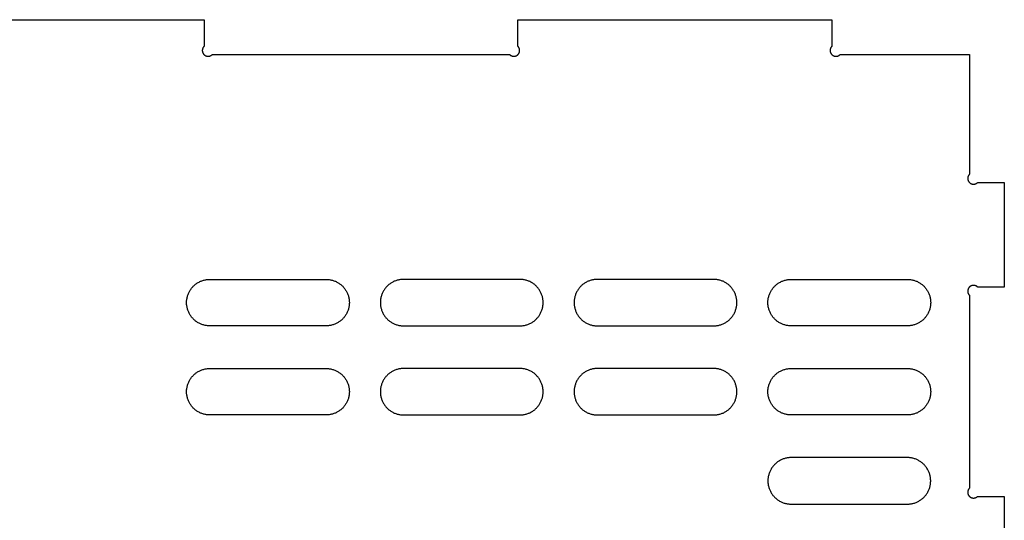
# Model space of a CAD drawing. Units: millimetres. Extents: x 2996 to 5396, y -1624 to -424.
# Drawn here: x 3655 to 4163, y -1349 to -1090 of the extents above; entities that cross this region are included whole.
import ezdxf

# ---------------------------------------------------------------- set-up
doc = ezdxf.new("R2010")
doc.units = ezdxf.units.MM
doc.layers.get('0').update_dxf_attribs({"color": 18, "true_color": 0x000000})

msp = doc.modelspace()

# ---------------------------------------------------------------- linework, layer by layer
at = {"color": 0, "linetype": 'ByBlock', "lineweight": -2}
msp.add_lwpolyline([(3642.5, -1090.24), (3750.5, -1090.24), (3750.5, -1104), (3750.43, -1104.08), (3750.36, -1104.15), (3750.29, -1104.23), (3750.23, -1104.31), (3750.17, -1104.4), (3750.11, -1104.48), (3750.05, -1104.57), (3750, -1104.66), (3749.95, -1104.75), (3749.91, -1104.84), (3749.86, -1104.94), (3749.83, -1105.03), (3749.79, -1105.13), (3749.76, -1105.23), (3749.73, -1105.33), (3749.7, -1105.43), (3749.68, -1105.53), (3749.66, -1105.63), (3749.65, -1105.74), (3749.63, -1105.84), (3749.63, -1105.94), (3749.62, -1106.05), (3749.62, -1106.15), (3749.62, -1106.25), (3749.63, -1106.36), (3749.64, -1106.46), (3749.65, -1106.56), (3749.67, -1106.66), (3749.69, -1106.77), (3749.71, -1106.87), (3749.74, -1106.97), (3749.77, -1107.06), (3749.81, -1107.16), (3749.84, -1107.26), (3749.89, -1107.35), (3749.93, -1107.45), (3749.98, -1107.54), (3750.03, -1107.63), (3750.08, -1107.72), (3750.14, -1107.81), (3750.2, -1107.89), (3750.26, -1107.97), (3750.32, -1108.05), (3750.39, -1108.13), (3750.46, -1108.21), (3750.54, -1108.28), (3750.61, -1108.35), (3750.69, -1108.42), (3750.77, -1108.48), (3750.85, -1108.55), (3750.94, -1108.61), (3751.02, -1108.66), (3751.11, -1108.72), (3751.2, -1108.77), (3751.3, -1108.81), (3751.39, -1108.86), (3751.48, -1108.9), (3751.58, -1108.94), (3751.68, -1108.97), (3751.78, -1109), (3751.88, -1109.03), (3751.98, -1109.05), (3752.08, -1109.07), (3752.18, -1109.09), (3752.29, -1109.1), (3752.39, -1109.11), (3752.49, -1109.12), (3752.6, -1109.12), (3752.7, -1109.12), (3752.8, -1109.12), (3752.91, -1109.11), (3753.01, -1109.1), (3753.11, -1109.08), (3753.21, -1109.06), (3753.31, -1109.04), (3753.41, -1109.02), (3753.51, -1108.99), (3753.61, -1108.95), (3753.71, -1108.92), (3753.8, -1108.88), (3753.9, -1108.84), (3753.99, -1108.79), (3754.08, -1108.74), (3754.17, -1108.69), (3754.26, -1108.64), (3754.35, -1108.58), (3754.43, -1108.52), (3754.51, -1108.45), (3754.59, -1108.39), (3754.67, -1108.32), (3754.74, -1108.24), (3908.26, -1108.24), (3908.33, -1108.32), (3908.41, -1108.39), (3908.49, -1108.45), (3908.57, -1108.52), (3908.65, -1108.58), (3908.74, -1108.64), (3908.83, -1108.69), (3908.92, -1108.74), (3909.01, -1108.79), (3909.1, -1108.84), (3909.19, -1108.88), (3909.29, -1108.92), (3909.39, -1108.95), (3909.49, -1108.99), (3909.59, -1109.02), (3909.69, -1109.04), (3909.79, -1109.06), (3909.89, -1109.08), (3909.99, -1109.1), (3910.09, -1109.11), (3910.2, -1109.12), (3910.3, -1109.12), (3910.4, -1109.12), (3910.51, -1109.12), (3910.61, -1109.11), (3910.71, -1109.1), (3910.82, -1109.09), (3910.92, -1109.07), (3911.02, -1109.05), (3911.12, -1109.03), (3911.22, -1109), (3911.32, -1108.97), (3911.42, -1108.94), (3911.51, -1108.9), (3911.61, -1108.86), (3911.7, -1108.81), (3911.8, -1108.77), (3911.89, -1108.72), (3911.97, -1108.66), (3912.06, -1108.61), (3912.15, -1108.55), (3912.23, -1108.48), (3912.31, -1108.42), (3912.39, -1108.35), (3912.46, -1108.28), (3912.54, -1108.21), (3912.61, -1108.13), (3912.67, -1108.05), (3912.74, -1107.97), (3912.8, -1107.89), (3912.86, -1107.81), (3912.92, -1107.72), (3912.97, -1107.63), (3913.02, -1107.54), (3913.07, -1107.45), (3913.11, -1107.35), (3913.15, -1107.26), (3913.19, -1107.16), (3913.23, -1107.06), (3913.26, -1106.97), (3913.28, -1106.87), (3913.31, -1106.77), (3913.33, -1106.66), (3913.35, -1106.56), (3913.36, -1106.46), (3913.37, -1106.36), (3913.38, -1106.25), (3913.38, -1106.15), (3913.38, -1106.05), (3913.37, -1105.94), (3913.36, -1105.84), (3913.35, -1105.74), (3913.34, -1105.63), (3913.32, -1105.53), (3913.3, -1105.43), (3913.27, -1105.33), (3913.24, -1105.23), (3913.21, -1105.13), (3913.17, -1105.03), (3913.13, -1104.94), (3913.09, -1104.84), (3913.05, -1104.75), (3913, -1104.66), (3912.95, -1104.57), (3912.89, -1104.48), (3912.83, -1104.4), (3912.77, -1104.31), (3912.71, -1104.23), (3912.64, -1104.15), (3912.57, -1104.08), (3912.5, -1104), (3912.5, -1090.24), (4074.5, -1090.24), (4074.5, -1104), (4074.43, -1104.08), (4074.36, -1104.15), (4074.29, -1104.23), (4074.23, -1104.31), (4074.17, -1104.4), (4074.11, -1104.48), (4074.05, -1104.57), (4074, -1104.66), (4073.95, -1104.75), (4073.91, -1104.84), (4073.86, -1104.94), (4073.83, -1105.03), (4073.79, -1105.13), (4073.76, -1105.23), (4073.73, -1105.33), (4073.7, -1105.43), (4073.68, -1105.53), (4073.66, -1105.63), (4073.65, -1105.74), (4073.63, -1105.84), (4073.63, -1105.94), (4073.62, -1106.05), (4073.62, -1106.15), (4073.62, -1106.25), (4073.63, -1106.36), (4073.64, -1106.46), (4073.65, -1106.56), (4073.67, -1106.66), (4073.69, -1106.77), (4073.71, -1106.87), (4073.74, -1106.97), (4073.77, -1107.06), (4073.81, -1107.16), (4073.84, -1107.26), (4073.89, -1107.35), (4073.93, -1107.45), (4073.98, -1107.54), (4074.03, -1107.63), (4074.08, -1107.72), (4074.14, -1107.81), (4074.2, -1107.89), (4074.26, -1107.97), (4074.32, -1108.05), (4074.39, -1108.13), (4074.46, -1108.21), (4074.54, -1108.28), (4074.61, -1108.35), (4074.69, -1108.42), (4074.77, -1108.48), (4074.85, -1108.55), (4074.94, -1108.61), (4075.02, -1108.66), (4075.11, -1108.72), (4075.2, -1108.77), (4075.3, -1108.81), (4075.39, -1108.86), (4075.48, -1108.9), (4075.58, -1108.94), (4075.68, -1108.97), (4075.78, -1109), (4075.88, -1109.03), (4075.98, -1109.05), (4076.08, -1109.07), (4076.18, -1109.09), (4076.29, -1109.1), (4076.39, -1109.11), (4076.49, -1109.12), (4076.6, -1109.12), (4076.7, -1109.12), (4076.8, -1109.12), (4076.91, -1109.11), (4077.01, -1109.1), (4077.11, -1109.08), (4077.21, -1109.06), (4077.31, -1109.04), (4077.41, -1109.02), (4077.51, -1108.99), (4077.61, -1108.95), (4077.71, -1108.92), (4077.8, -1108.88), (4077.9, -1108.84), (4077.99, -1108.79), (4078.08, -1108.74), (4078.17, -1108.69), (4078.26, -1108.64), (4078.35, -1108.58), (4078.43, -1108.52), (4078.51, -1108.45), (4078.59, -1108.39), (4078.67, -1108.32), (4078.74, -1108.24), (4145.5, -1108.24), (4145.5, -1170), (4145.43, -1170.08), (4145.36, -1170.15), (4145.29, -1170.23), (4145.23, -1170.31), (4145.17, -1170.4), (4145.11, -1170.48), (4145.05, -1170.57), (4145, -1170.66), (4144.95, -1170.75), (4144.91, -1170.84), (4144.86, -1170.94), (4144.83, -1171.04), (4144.79, -1171.13), (4144.76, -1171.23), (4144.73, -1171.33), (4144.7, -1171.43), (4144.68, -1171.53), (4144.66, -1171.63), (4144.65, -1171.74), (4144.63, -1171.84), (4144.63, -1171.94), (4144.62, -1172.05), (4144.62, -1172.15), (4144.62, -1172.25), (4144.63, -1172.36), (4144.64, -1172.46), (4144.65, -1172.56), (4144.67, -1172.66), (4144.69, -1172.77), (4144.71, -1172.87), (4144.74, -1172.97), (4144.77, -1173.06), (4144.81, -1173.16), (4144.84, -1173.26), (4144.89, -1173.35), (4144.93, -1173.45), (4144.98, -1173.54), (4145.03, -1173.63), (4145.08, -1173.72), (4145.14, -1173.81), (4145.2, -1173.89), (4145.26, -1173.97), (4145.32, -1174.05), (4145.39, -1174.13), (4145.46, -1174.21), (4145.54, -1174.28), (4145.61, -1174.35), (4145.69, -1174.42), (4145.77, -1174.48), (4145.85, -1174.55), (4145.94, -1174.61), (4146.02, -1174.66), (4146.11, -1174.72), (4146.2, -1174.77), (4146.3, -1174.81), (4146.39, -1174.86), (4146.48, -1174.9), (4146.58, -1174.94), (4146.68, -1174.97), (4146.78, -1175), (4146.88, -1175.03), (4146.98, -1175.05), (4147.08, -1175.07), (4147.18, -1175.09), (4147.29, -1175.1), (4147.39, -1175.11), (4147.49, -1175.12), (4147.6, -1175.12), (4147.7, -1175.12), (4147.8, -1175.12), (4147.91, -1175.11), (4148.01, -1175.1), (4148.11, -1175.08), (4148.21, -1175.06), (4148.31, -1175.04), (4148.41, -1175.02), (4148.51, -1174.99), (4148.61, -1174.95), (4148.71, -1174.92), (4148.8, -1174.88), (4148.9, -1174.84), (4148.99, -1174.79), (4149.08, -1174.74), (4149.17, -1174.69), (4149.26, -1174.64), (4149.35, -1174.58), (4149.43, -1174.52), (4149.51, -1174.45), (4149.59, -1174.39), (4149.67, -1174.32), (4149.74, -1174.24), (4163.5, -1174.24), (4163.5, -1228.24), (4149.74, -1228.24), (4149.67, -1228.17), (4149.59, -1228.1), (4149.51, -1228.04), (4149.43, -1227.97), (4149.35, -1227.91), (4149.26, -1227.85), (4149.17, -1227.8), (4149.08, -1227.75), (4148.99, -1227.7), (4148.9, -1227.65), (4148.8, -1227.61), (4148.71, -1227.57), (4148.61, -1227.53), (4148.51, -1227.5), (4148.41, -1227.47), (4148.31, -1227.45), (4148.21, -1227.42), (4148.11, -1227.41), (4148.01, -1227.39), (4147.91, -1227.38), (4147.8, -1227.37), (4147.7, -1227.37), (4147.6, -1227.37), (4147.49, -1227.37), (4147.39, -1227.37), (4147.29, -1227.38), (4147.18, -1227.4), (4147.08, -1227.41), (4146.98, -1227.44), (4146.88, -1227.46), (4146.78, -1227.49), (4146.68, -1227.52), (4146.58, -1227.55), (4146.48, -1227.59), (4146.39, -1227.63), (4146.3, -1227.67), (4146.2, -1227.72), (4146.11, -1227.77), (4146.02, -1227.83), (4145.94, -1227.88), (4145.85, -1227.94), (4145.77, -1228), (4145.69, -1228.07), (4145.61, -1228.14), (4145.54, -1228.21), (4145.46, -1228.28), (4145.39, -1228.36), (4145.32, -1228.44), (4145.26, -1228.52), (4145.2, -1228.6), (4145.14, -1228.68), (4145.08, -1228.77), (4145.03, -1228.86), (4144.98, -1228.95), (4144.93, -1229.04), (4144.89, -1229.13), (4144.84, -1229.23), (4144.81, -1229.33), (4144.77, -1229.42), (4144.74, -1229.52), (4144.71, -1229.62), (4144.69, -1229.72), (4144.67, -1229.83), (4144.65, -1229.93), (4144.64, -1230.03), (4144.63, -1230.13), (4144.62, -1230.24), (4144.62, -1230.34), (4144.62, -1230.44), (4144.63, -1230.55), (4144.63, -1230.65), (4144.65, -1230.75), (4144.66, -1230.86), (4144.68, -1230.96), (4144.7, -1231.06), (4144.73, -1231.16), (4144.76, -1231.26), (4144.79, -1231.36), (4144.83, -1231.45), (4144.86, -1231.55), (4144.91, -1231.64), (4144.95, -1231.74), (4145, -1231.83), (4145.05, -1231.92), (4145.11, -1232.01), (4145.17, -1232.09), (4145.23, -1232.17), (4145.29, -1232.26), (4145.36, -1232.34), (4145.43, -1232.41), (4145.5, -1232.49), (4145.5, -1332), (4145.43, -1332.08), (4145.36, -1332.15), (4145.29, -1332.23), (4145.23, -1332.31), (4145.17, -1332.4), (4145.11, -1332.48), (4145.05, -1332.57), (4145, -1332.66), (4144.95, -1332.75), (4144.91, -1332.84), (4144.86, -1332.94), (4144.83, -1333.04), (4144.79, -1333.13), (4144.76, -1333.23), (4144.73, -1333.33), (4144.7, -1333.43), (4144.68, -1333.53), (4144.66, -1333.63), (4144.65, -1333.74), (4144.63, -1333.84), (4144.63, -1333.94), (4144.62, -1334.05), (4144.62, -1334.15), (4144.62, -1334.25), (4144.63, -1334.36), (4144.64, -1334.46), (4144.65, -1334.56), (4144.67, -1334.66), (4144.69, -1334.77), (4144.71, -1334.87), (4144.74, -1334.97), (4144.77, -1335.06), (4144.81, -1335.16), (4144.84, -1335.26), (4144.89, -1335.35), (4144.93, -1335.45), (4144.98, -1335.54), (4145.03, -1335.63), (4145.08, -1335.72), (4145.14, -1335.81), (4145.2, -1335.89), (4145.26, -1335.97), (4145.32, -1336.05), (4145.39, -1336.13), (4145.46, -1336.21), (4145.54, -1336.28), (4145.61, -1336.35), (4145.69, -1336.42), (4145.77, -1336.48), (4145.85, -1336.55), (4145.94, -1336.61), (4146.02, -1336.66), (4146.11, -1336.72), (4146.2, -1336.77), (4146.3, -1336.81), (4146.39, -1336.86), (4146.48, -1336.9), (4146.58, -1336.94), (4146.68, -1336.97), (4146.78, -1337), (4146.88, -1337.03), (4146.98, -1337.05), (4147.08, -1337.07), (4147.18, -1337.09), (4147.29, -1337.1), (4147.39, -1337.11), (4147.49, -1337.12), (4147.6, -1337.12), (4147.7, -1337.12), (4147.8, -1337.12), (4147.91, -1337.11), (4148.01, -1337.1), (4148.11, -1337.08), (4148.21, -1337.06), (4148.31, -1337.04), (4148.41, -1337.02), (4148.51, -1336.99), (4148.61, -1336.95), (4148.71, -1336.92), (4148.8, -1336.88), (4148.9, -1336.84), (4148.99, -1336.79), (4149.08, -1336.74), (4149.17, -1336.69), (4149.26, -1336.64), (4149.35, -1336.58), (4149.43, -1336.52), (4149.51, -1336.45), (4149.59, -1336.39), (4149.67, -1336.32), (4149.74, -1336.24), (4163.5, -1336.24), (4163.5, -1444.24)], dxfattribs=at)
for points in [[(3753.5, -1248.24), (3753.09, -1248.24), (3752.67, -1248.22), (3752.26, -1248.18), (3751.85, -1248.13), (3751.44, -1248.07), (3751.03, -1247.99), (3750.63, -1247.9), (3750.23, -1247.79), (3749.83, -1247.67), (3749.44, -1247.54), (3749.05, -1247.39), (3748.67, -1247.23), (3748.29, -1247.06), (3747.92, -1246.87), (3747.56, -1246.67), (3747.2, -1246.46), (3746.85, -1246.24), (3746.51, -1246), (3746.18, -1245.75), (3745.86, -1245.5), (3745.54, -1245.23), (3745.24, -1244.95), (3744.94, -1244.66), (3744.66, -1244.36), (3744.38, -1244.05), (3744.12, -1243.73), (3743.87, -1243.4), (3743.62, -1243.06), (3743.39, -1242.72), (3743.18, -1242.36), (3742.97, -1242), (3742.78, -1241.64), (3742.6, -1241.26), (3742.43, -1240.88), (3742.28, -1240.5), (3742.14, -1240.11), (3742.01, -1239.72), (3741.9, -1239.32), (3741.8, -1238.91), (3741.72, -1238.51), (3741.64, -1238.1), (3741.59, -1237.69), (3741.54, -1237.28), (3741.52, -1236.87), (3741.5, -1236.45), (3741.5, -1236.04), (3741.52, -1235.62), (3741.54, -1235.21), (3741.59, -1234.8), (3741.64, -1234.39), (3741.72, -1233.98), (3741.8, -1233.57), (3741.9, -1233.17), (3742.01, -1232.77), (3742.14, -1232.38), (3742.28, -1231.99), (3742.43, -1231.6), (3742.6, -1231.23), (3742.78, -1230.85), (3742.97, -1230.49), (3743.18, -1230.13), (3743.39, -1229.77), (3743.62, -1229.43), (3743.87, -1229.09), (3744.12, -1228.76), (3744.38, -1228.44), (3744.66, -1228.13), (3744.94, -1227.83), (3745.24, -1227.54), (3745.54, -1227.26), (3745.86, -1226.99), (3746.18, -1226.73), (3746.51, -1226.49), (3746.85, -1226.25), (3747.2, -1226.03), (3747.56, -1225.82), (3747.92, -1225.62), (3748.29, -1225.43), (3748.67, -1225.26), (3749.05, -1225.1), (3749.44, -1224.95), (3749.83, -1224.82), (3750.23, -1224.7), (3750.63, -1224.59), (3751.03, -1224.5), (3751.44, -1224.42), (3751.85, -1224.36), (3752.26, -1224.31), (3752.67, -1224.27), (3753.09, -1224.25), (3753.5, -1224.24), (3789.5, -1224.24), (3813.5, -1224.24), (3813.91, -1224.25), (3814.33, -1224.27), (3814.74, -1224.31), (3815.15, -1224.36), (3815.56, -1224.42), (3815.97, -1224.5), (3816.37, -1224.59), (3816.77, -1224.7), (3817.17, -1224.82), (3817.56, -1224.95), (3817.95, -1225.1), (3818.33, -1225.26), (3818.71, -1225.43), (3819.08, -1225.62), (3819.44, -1225.82), (3819.8, -1226.03), (3820.14, -1226.25), (3820.49, -1226.49), (3820.82, -1226.73), (3821.14, -1226.99), (3821.46, -1227.26), (3821.76, -1227.54), (3822.06, -1227.83), (3822.34, -1228.13), (3822.62, -1228.44), (3822.88, -1228.76), (3823.13, -1229.09), (3823.38, -1229.43), (3823.6, -1229.77), (3823.82, -1230.13), (3824.03, -1230.49), (3824.22, -1230.85), (3824.4, -1231.23), (3824.57, -1231.6), (3824.72, -1231.99), (3824.86, -1232.38), (3824.99, -1232.77), (3825.1, -1233.17), (3825.2, -1233.57), (3825.28, -1233.98), (3825.36, -1234.39), (3825.41, -1234.8), (3825.45, -1235.21), (3825.48, -1235.62), (3825.5, -1236.04), (3825.5, -1236.45), (3825.48, -1236.87), (3825.45, -1237.28), (3825.41, -1237.69), (3825.36, -1238.1), (3825.28, -1238.51), (3825.2, -1238.91), (3825.1, -1239.32), (3824.99, -1239.72), (3824.86, -1240.11), (3824.72, -1240.5), (3824.57, -1240.88), (3824.4, -1241.26), (3824.22, -1241.64), (3824.03, -1242), (3823.82, -1242.36), (3823.6, -1242.72), (3823.38, -1243.06), (3823.13, -1243.4), (3822.88, -1243.73), (3822.62, -1244.05), (3822.34, -1244.36), (3822.06, -1244.66), (3821.76, -1244.95), (3821.46, -1245.23), (3821.14, -1245.5), (3820.82, -1245.75), (3820.49, -1246), (3820.14, -1246.24), (3819.8, -1246.46), (3819.44, -1246.67), (3819.08, -1246.87), (3818.71, -1247.06), (3818.33, -1247.23), (3817.95, -1247.39), (3817.56, -1247.54), (3817.17, -1247.67), (3816.77, -1247.79), (3816.37, -1247.9), (3815.97, -1247.99), (3815.56, -1248.07), (3815.15, -1248.13), (3814.74, -1248.18), (3814.33, -1248.22), (3813.91, -1248.24), (3813.5, -1248.24)], [(3853.5, -1248.24), (3913.5, -1248.24), (3913.91, -1248.24), (3914.33, -1248.22), (3914.74, -1248.18), (3915.15, -1248.13), (3915.56, -1248.07), (3915.97, -1247.99), (3916.37, -1247.9), (3916.77, -1247.79), (3917.17, -1247.67), (3917.56, -1247.54), (3917.95, -1247.39), (3918.33, -1247.23), (3918.71, -1247.06), (3919.08, -1246.87), (3919.44, -1246.67), (3919.8, -1246.46), (3920.14, -1246.24), (3920.49, -1246), (3920.82, -1245.75), (3921.14, -1245.5), (3921.46, -1245.23), (3921.76, -1244.95), (3922.06, -1244.66), (3922.34, -1244.36), (3922.62, -1244.05), (3922.88, -1243.73), (3923.13, -1243.4), (3923.38, -1243.06), (3923.6, -1242.72), (3923.82, -1242.36), (3924.03, -1242), (3924.22, -1241.64), (3924.4, -1241.26), (3924.57, -1240.88), (3924.72, -1240.5), (3924.86, -1240.11), (3924.99, -1239.72), (3925.1, -1239.32), (3925.2, -1238.91), (3925.28, -1238.51), (3925.36, -1238.1), (3925.41, -1237.69), (3925.45, -1237.28), (3925.48, -1236.87), (3925.5, -1236.45), (3925.5, -1236.04), (3925.48, -1235.62), (3925.45, -1235.21), (3925.41, -1234.8), (3925.36, -1234.39), (3925.28, -1233.98), (3925.2, -1233.57), (3925.1, -1233.17), (3924.99, -1232.77), (3924.86, -1232.38), (3924.72, -1231.99), (3924.57, -1231.6), (3924.4, -1231.23), (3924.22, -1230.85), (3924.03, -1230.49), (3923.82, -1230.13), (3923.6, -1229.77), (3923.38, -1229.43), (3923.13, -1229.09), (3922.88, -1228.76), (3922.62, -1228.44), (3922.34, -1228.13), (3922.06, -1227.83), (3921.76, -1227.54), (3921.46, -1227.26), (3921.14, -1226.99), (3920.82, -1226.73), (3920.49, -1226.49), (3920.14, -1226.25), (3919.8, -1226.03), (3919.44, -1225.82), (3919.08, -1225.62), (3918.71, -1225.43), (3918.33, -1225.26), (3917.95, -1225.1), (3917.56, -1224.95), (3917.17, -1224.82), (3916.77, -1224.7), (3916.37, -1224.59), (3915.97, -1224.5), (3915.56, -1224.42), (3915.15, -1224.36), (3914.74, -1224.31), (3914.33, -1224.27), (3913.91, -1224.25), (3913.5, -1224.24), (3889.5, -1224.24), (3853.5, -1224.24), (3853.09, -1224.25), (3852.67, -1224.27), (3852.26, -1224.31), (3851.85, -1224.36), (3851.44, -1224.42), (3851.03, -1224.5), (3850.63, -1224.59), (3850.23, -1224.7), (3849.83, -1224.82), (3849.44, -1224.95), (3849.05, -1225.1), (3848.67, -1225.26), (3848.29, -1225.43), (3847.92, -1225.62), (3847.56, -1225.82), (3847.2, -1226.03), (3846.85, -1226.25), (3846.51, -1226.49), (3846.18, -1226.73), (3845.86, -1226.99), (3845.54, -1227.26), (3845.24, -1227.54), (3844.94, -1227.83), (3844.66, -1228.13), (3844.38, -1228.44), (3844.12, -1228.76), (3843.87, -1229.09), (3843.62, -1229.43), (3843.39, -1229.77), (3843.18, -1230.13), (3842.97, -1230.49), (3842.78, -1230.85), (3842.6, -1231.23), (3842.43, -1231.6), (3842.28, -1231.99), (3842.14, -1232.38), (3842.01, -1232.77), (3841.9, -1233.17), (3841.8, -1233.57), (3841.72, -1233.98), (3841.64, -1234.39), (3841.59, -1234.8), (3841.54, -1235.21), (3841.52, -1235.62), (3841.5, -1236.04), (3841.5, -1236.45), (3841.52, -1236.87), (3841.54, -1237.28), (3841.59, -1237.69), (3841.64, -1238.1), (3841.72, -1238.51), (3841.8, -1238.91), (3841.9, -1239.32), (3842.01, -1239.72), (3842.14, -1240.11), (3842.28, -1240.5), (3842.43, -1240.88), (3842.6, -1241.26), (3842.78, -1241.64), (3842.97, -1242), (3843.18, -1242.36), (3843.39, -1242.72), (3843.62, -1243.06), (3843.87, -1243.4), (3844.12, -1243.73), (3844.38, -1244.05), (3844.66, -1244.36), (3844.94, -1244.66), (3845.24, -1244.95), (3845.54, -1245.23), (3845.86, -1245.5), (3846.18, -1245.75), (3846.51, -1246), (3846.85, -1246.24), (3847.2, -1246.46), (3847.56, -1246.67), (3847.92, -1246.87), (3848.29, -1247.06), (3848.67, -1247.23), (3849.05, -1247.39), (3849.44, -1247.54), (3849.83, -1247.67), (3850.23, -1247.79), (3850.63, -1247.9), (3851.03, -1247.99), (3851.44, -1248.07), (3851.85, -1248.13), (3852.26, -1248.18), (3852.67, -1248.22), (3853.09, -1248.24)], [(3953.5, -1248.24), (3977.5, -1248.24), (4013.5, -1248.24), (4013.91, -1248.24), (4014.33, -1248.22), (4014.74, -1248.18), (4015.15, -1248.13), (4015.56, -1248.07), (4015.97, -1247.99), (4016.37, -1247.9), (4016.77, -1247.79), (4017.17, -1247.67), (4017.56, -1247.54), (4017.95, -1247.39), (4018.33, -1247.23), (4018.71, -1247.06), (4019.08, -1246.87), (4019.44, -1246.67), (4019.8, -1246.46), (4020.14, -1246.24), (4020.49, -1246), (4020.82, -1245.75), (4021.14, -1245.5), (4021.46, -1245.23), (4021.76, -1244.95), (4022.06, -1244.66), (4022.34, -1244.36), (4022.62, -1244.05), (4022.88, -1243.73), (4023.13, -1243.4), (4023.38, -1243.06), (4023.6, -1242.72), (4023.82, -1242.36), (4024.03, -1242), (4024.22, -1241.64), (4024.4, -1241.26), (4024.57, -1240.88), (4024.72, -1240.5), (4024.86, -1240.11), (4024.99, -1239.72), (4025.1, -1239.32), (4025.2, -1238.91), (4025.28, -1238.51), (4025.36, -1238.1), (4025.41, -1237.69), (4025.45, -1237.28), (4025.48, -1236.87), (4025.5, -1236.45), (4025.5, -1236.04), (4025.48, -1235.62), (4025.45, -1235.21), (4025.41, -1234.8), (4025.36, -1234.39), (4025.28, -1233.98), (4025.2, -1233.57), (4025.1, -1233.17), (4024.99, -1232.77), (4024.86, -1232.38), (4024.72, -1231.99), (4024.57, -1231.6), (4024.4, -1231.23), (4024.22, -1230.85), (4024.03, -1230.49), (4023.82, -1230.13), (4023.6, -1229.77), (4023.38, -1229.43), (4023.13, -1229.09), (4022.88, -1228.76), (4022.62, -1228.44), (4022.34, -1228.13), (4022.06, -1227.83), (4021.76, -1227.54), (4021.46, -1227.26), (4021.14, -1226.99), (4020.82, -1226.73), (4020.49, -1226.49), (4020.14, -1226.25), (4019.8, -1226.03), (4019.44, -1225.82), (4019.08, -1225.62), (4018.71, -1225.43), (4018.33, -1225.26), (4017.95, -1225.1), (4017.56, -1224.95), (4017.17, -1224.82), (4016.77, -1224.7), (4016.37, -1224.59), (4015.97, -1224.5), (4015.56, -1224.42), (4015.15, -1224.36), (4014.74, -1224.31), (4014.33, -1224.27), (4013.91, -1224.25), (4013.5, -1224.24), (3953.5, -1224.24), (3953.09, -1224.25), (3952.67, -1224.27), (3952.26, -1224.31), (3951.85, -1224.36), (3951.44, -1224.42), (3951.03, -1224.5), (3950.63, -1224.59), (3950.23, -1224.7), (3949.83, -1224.82), (3949.44, -1224.95), (3949.05, -1225.1), (3948.67, -1225.26), (3948.29, -1225.43), (3947.92, -1225.62), (3947.56, -1225.82), (3947.2, -1226.03), (3946.85, -1226.25), (3946.51, -1226.49), (3946.18, -1226.73), (3945.86, -1226.99), (3945.54, -1227.26), (3945.24, -1227.54), (3944.94, -1227.83), (3944.66, -1228.13), (3944.38, -1228.44), (3944.12, -1228.76), (3943.87, -1229.09), (3943.62, -1229.43), (3943.39, -1229.77), (3943.18, -1230.13), (3942.97, -1230.49), (3942.78, -1230.85), (3942.6, -1231.23), (3942.43, -1231.6), (3942.28, -1231.99), (3942.14, -1232.38), (3942.01, -1232.77), (3941.9, -1233.17), (3941.8, -1233.57), (3941.72, -1233.98), (3941.64, -1234.39), (3941.59, -1234.8), (3941.54, -1235.21), (3941.52, -1235.62), (3941.5, -1236.04), (3941.5, -1236.45), (3941.52, -1236.87), (3941.54, -1237.28), (3941.59, -1237.69), (3941.64, -1238.1), (3941.72, -1238.51), (3941.8, -1238.91), (3941.9, -1239.32), (3942.01, -1239.72), (3942.14, -1240.11), (3942.28, -1240.5), (3942.43, -1240.88), (3942.6, -1241.26), (3942.78, -1241.64), (3942.97, -1242), (3943.18, -1242.36), (3943.39, -1242.72), (3943.62, -1243.06), (3943.87, -1243.4), (3944.12, -1243.73), (3944.38, -1244.05), (3944.66, -1244.36), (3944.94, -1244.66), (3945.24, -1244.95), (3945.54, -1245.23), (3945.86, -1245.5), (3946.18, -1245.75), (3946.51, -1246), (3946.85, -1246.24), (3947.2, -1246.46), (3947.56, -1246.67), (3947.92, -1246.87), (3948.29, -1247.06), (3948.67, -1247.23), (3949.05, -1247.39), (3949.44, -1247.54), (3949.83, -1247.67), (3950.23, -1247.79), (3950.63, -1247.9), (3951.03, -1247.99), (3951.44, -1248.07), (3951.85, -1248.13), (3952.26, -1248.18), (3952.67, -1248.22), (3953.09, -1248.24)], [(4053.5, -1248.24), (4053.09, -1248.24), (4052.67, -1248.22), (4052.26, -1248.18), (4051.85, -1248.13), (4051.44, -1248.07), (4051.03, -1247.99), (4050.63, -1247.9), (4050.23, -1247.79), (4049.83, -1247.67), (4049.44, -1247.54), (4049.05, -1247.39), (4048.67, -1247.23), (4048.29, -1247.06), (4047.92, -1246.87), (4047.56, -1246.67), (4047.2, -1246.46), (4046.85, -1246.24), (4046.51, -1246), (4046.18, -1245.75), (4045.86, -1245.5), (4045.54, -1245.23), (4045.24, -1244.95), (4044.94, -1244.66), (4044.66, -1244.36), (4044.38, -1244.05), (4044.12, -1243.73), (4043.87, -1243.4), (4043.62, -1243.06), (4043.39, -1242.72), (4043.18, -1242.36), (4042.97, -1242), (4042.78, -1241.64), (4042.6, -1241.26), (4042.43, -1240.88), (4042.28, -1240.5), (4042.14, -1240.11), (4042.01, -1239.72), (4041.9, -1239.32), (4041.8, -1238.91), (4041.72, -1238.51), (4041.64, -1238.1), (4041.59, -1237.69), (4041.54, -1237.28), (4041.52, -1236.87), (4041.5, -1236.45), (4041.5, -1236.04), (4041.52, -1235.62), (4041.54, -1235.21), (4041.59, -1234.8), (4041.64, -1234.39), (4041.72, -1233.98), (4041.8, -1233.57), (4041.9, -1233.17), (4042.01, -1232.77), (4042.14, -1232.38), (4042.28, -1231.99), (4042.43, -1231.6), (4042.6, -1231.23), (4042.78, -1230.85), (4042.97, -1230.49), (4043.18, -1230.13), (4043.39, -1229.77), (4043.62, -1229.43), (4043.87, -1229.09), (4044.12, -1228.76), (4044.38, -1228.44), (4044.66, -1228.13), (4044.94, -1227.83), (4045.24, -1227.54), (4045.54, -1227.26), (4045.86, -1226.99), (4046.18, -1226.73), (4046.51, -1226.49), (4046.85, -1226.25), (4047.2, -1226.03), (4047.56, -1225.82), (4047.92, -1225.62), (4048.29, -1225.43), (4048.67, -1225.26), (4049.05, -1225.1), (4049.44, -1224.95), (4049.83, -1224.82), (4050.23, -1224.7), (4050.63, -1224.59), (4051.03, -1224.5), (4051.44, -1224.42), (4051.85, -1224.36), (4052.26, -1224.31), (4052.67, -1224.27), (4053.09, -1224.25), (4053.5, -1224.24), (4113.5, -1224.24), (4113.91, -1224.25), (4114.33, -1224.27), (4114.74, -1224.31), (4115.15, -1224.36), (4115.56, -1224.42), (4115.97, -1224.5), (4116.37, -1224.59), (4116.77, -1224.7), (4117.17, -1224.82), (4117.56, -1224.95), (4117.95, -1225.1), (4118.33, -1225.26), (4118.71, -1225.43), (4119.08, -1225.62), (4119.44, -1225.82), (4119.8, -1226.03), (4120.14, -1226.25), (4120.49, -1226.49), (4120.82, -1226.73), (4121.14, -1226.99), (4121.46, -1227.26), (4121.76, -1227.54), (4122.06, -1227.83), (4122.34, -1228.13), (4122.62, -1228.44), (4122.88, -1228.76), (4123.13, -1229.09), (4123.38, -1229.43), (4123.6, -1229.77), (4123.82, -1230.13), (4124.03, -1230.49), (4124.22, -1230.85), (4124.4, -1231.23), (4124.57, -1231.6), (4124.72, -1231.99), (4124.86, -1232.38), (4124.99, -1232.77), (4125.1, -1233.17), (4125.2, -1233.57), (4125.28, -1233.98), (4125.36, -1234.39), (4125.41, -1234.8), (4125.45, -1235.21), (4125.48, -1235.62), (4125.5, -1236.04), (4125.5, -1236.45), (4125.48, -1236.87), (4125.45, -1237.28), (4125.41, -1237.69), (4125.36, -1238.1), (4125.28, -1238.51), (4125.2, -1238.91), (4125.1, -1239.32), (4124.99, -1239.72), (4124.86, -1240.11), (4124.72, -1240.5), (4124.57, -1240.88), (4124.4, -1241.26), (4124.22, -1241.64), (4124.03, -1242), (4123.82, -1242.36), (4123.6, -1242.72), (4123.38, -1243.06), (4123.13, -1243.4), (4122.88, -1243.73), (4122.62, -1244.05), (4122.34, -1244.36), (4122.06, -1244.66), (4121.76, -1244.95), (4121.46, -1245.23), (4121.14, -1245.5), (4120.82, -1245.75), (4120.49, -1246), (4120.14, -1246.24), (4119.8, -1246.46), (4119.44, -1246.67), (4119.08, -1246.87), (4118.71, -1247.06), (4118.33, -1247.23), (4117.95, -1247.39), (4117.56, -1247.54), (4117.17, -1247.67), (4116.77, -1247.79), (4116.37, -1247.9), (4115.97, -1247.99), (4115.56, -1248.07), (4115.15, -1248.13), (4114.74, -1248.18), (4114.33, -1248.22), (4113.91, -1248.24), (4113.5, -1248.24), (4077.5, -1248.24)], [(3753.5, -1294.24), (3753.09, -1294.24), (3752.67, -1294.22), (3752.26, -1294.18), (3751.85, -1294.13), (3751.44, -1294.07), (3751.03, -1293.99), (3750.63, -1293.9), (3750.23, -1293.79), (3749.83, -1293.67), (3749.44, -1293.54), (3749.05, -1293.39), (3748.67, -1293.23), (3748.29, -1293.06), (3747.92, -1292.87), (3747.56, -1292.67), (3747.2, -1292.46), (3746.85, -1292.24), (3746.51, -1292), (3746.18, -1291.75), (3745.86, -1291.5), (3745.54, -1291.23), (3745.24, -1290.95), (3744.94, -1290.66), (3744.66, -1290.36), (3744.38, -1290.05), (3744.12, -1289.73), (3743.87, -1289.4), (3743.62, -1289.06), (3743.39, -1288.72), (3743.18, -1288.36), (3742.97, -1288), (3742.78, -1287.64), (3742.6, -1287.26), (3742.43, -1286.88), (3742.28, -1286.5), (3742.14, -1286.11), (3742.01, -1285.72), (3741.9, -1285.32), (3741.8, -1284.91), (3741.72, -1284.51), (3741.64, -1284.1), (3741.59, -1283.69), (3741.54, -1283.28), (3741.52, -1282.87), (3741.5, -1282.45), (3741.5, -1282.04), (3741.52, -1281.62), (3741.54, -1281.21), (3741.59, -1280.8), (3741.64, -1280.39), (3741.72, -1279.98), (3741.8, -1279.57), (3741.9, -1279.17), (3742.01, -1278.77), (3742.14, -1278.38), (3742.28, -1277.99), (3742.43, -1277.6), (3742.6, -1277.23), (3742.78, -1276.85), (3742.97, -1276.49), (3743.18, -1276.13), (3743.39, -1275.77), (3743.62, -1275.43), (3743.87, -1275.09), (3744.12, -1274.76), (3744.38, -1274.44), (3744.66, -1274.13), (3744.94, -1273.83), (3745.24, -1273.54), (3745.54, -1273.26), (3745.86, -1272.99), (3746.18, -1272.73), (3746.51, -1272.49), (3746.85, -1272.25), (3747.2, -1272.03), (3747.56, -1271.82), (3747.92, -1271.62), (3748.29, -1271.43), (3748.67, -1271.26), (3749.05, -1271.1), (3749.44, -1270.95), (3749.83, -1270.82), (3750.23, -1270.7), (3750.63, -1270.59), (3751.03, -1270.5), (3751.44, -1270.42), (3751.85, -1270.36), (3752.26, -1270.31), (3752.67, -1270.27), (3753.09, -1270.25), (3753.5, -1270.24), (3789.5, -1270.24), (3813.5, -1270.24), (3813.91, -1270.25), (3814.33, -1270.27), (3814.74, -1270.31), (3815.15, -1270.36), (3815.56, -1270.42), (3815.97, -1270.5), (3816.37, -1270.59), (3816.77, -1270.7), (3817.17, -1270.82), (3817.56, -1270.95), (3817.95, -1271.1), (3818.33, -1271.26), (3818.71, -1271.43), (3819.08, -1271.62), (3819.44, -1271.82), (3819.8, -1272.03), (3820.14, -1272.25), (3820.49, -1272.49), (3820.82, -1272.73), (3821.14, -1272.99), (3821.46, -1273.26), (3821.76, -1273.54), (3822.06, -1273.83), (3822.34, -1274.13), (3822.62, -1274.44), (3822.88, -1274.76), (3823.13, -1275.09), (3823.38, -1275.43), (3823.6, -1275.77), (3823.82, -1276.13), (3824.03, -1276.49), (3824.22, -1276.85), (3824.4, -1277.23), (3824.57, -1277.6), (3824.72, -1277.99), (3824.86, -1278.38), (3824.99, -1278.77), (3825.1, -1279.17), (3825.2, -1279.57), (3825.28, -1279.98), (3825.36, -1280.39), (3825.41, -1280.8), (3825.45, -1281.21), (3825.48, -1281.62), (3825.5, -1282.04), (3825.5, -1282.45), (3825.48, -1282.87), (3825.45, -1283.28), (3825.41, -1283.69), (3825.36, -1284.1), (3825.28, -1284.51), (3825.2, -1284.91), (3825.1, -1285.32), (3824.99, -1285.72), (3824.86, -1286.11), (3824.72, -1286.5), (3824.57, -1286.88), (3824.4, -1287.26), (3824.22, -1287.64), (3824.03, -1288), (3823.82, -1288.36), (3823.6, -1288.72), (3823.38, -1289.06), (3823.13, -1289.4), (3822.88, -1289.73), (3822.62, -1290.05), (3822.34, -1290.36), (3822.06, -1290.66), (3821.76, -1290.95), (3821.46, -1291.23), (3821.14, -1291.5), (3820.82, -1291.75), (3820.49, -1292), (3820.14, -1292.24), (3819.8, -1292.46), (3819.44, -1292.67), (3819.08, -1292.87), (3818.71, -1293.06), (3818.33, -1293.23), (3817.95, -1293.39), (3817.56, -1293.54), (3817.17, -1293.67), (3816.77, -1293.79), (3816.37, -1293.9), (3815.97, -1293.99), (3815.56, -1294.07), (3815.15, -1294.13), (3814.74, -1294.18), (3814.33, -1294.22), (3813.91, -1294.24), (3813.5, -1294.24)], [(3853.5, -1294.24), (3913.5, -1294.24), (3913.91, -1294.24), (3914.33, -1294.22), (3914.74, -1294.18), (3915.15, -1294.13), (3915.56, -1294.07), (3915.97, -1293.99), (3916.37, -1293.9), (3916.77, -1293.79), (3917.17, -1293.67), (3917.56, -1293.54), (3917.95, -1293.39), (3918.33, -1293.23), (3918.71, -1293.06), (3919.08, -1292.87), (3919.44, -1292.67), (3919.8, -1292.46), (3920.14, -1292.24), (3920.49, -1292), (3920.82, -1291.75), (3921.14, -1291.5), (3921.46, -1291.23), (3921.76, -1290.95), (3922.06, -1290.66), (3922.34, -1290.36), (3922.62, -1290.05), (3922.88, -1289.73), (3923.13, -1289.4), (3923.38, -1289.06), (3923.6, -1288.72), (3923.82, -1288.36), (3924.03, -1288), (3924.22, -1287.64), (3924.4, -1287.26), (3924.57, -1286.88), (3924.72, -1286.5), (3924.86, -1286.11), (3924.99, -1285.72), (3925.1, -1285.32), (3925.2, -1284.91), (3925.28, -1284.51), (3925.36, -1284.1), (3925.41, -1283.69), (3925.45, -1283.28), (3925.48, -1282.87), (3925.5, -1282.45), (3925.5, -1282.04), (3925.48, -1281.62), (3925.45, -1281.21), (3925.41, -1280.8), (3925.36, -1280.39), (3925.28, -1279.98), (3925.2, -1279.57), (3925.1, -1279.17), (3924.99, -1278.77), (3924.86, -1278.38), (3924.72, -1277.99), (3924.57, -1277.6), (3924.4, -1277.23), (3924.22, -1276.85), (3924.03, -1276.49), (3923.82, -1276.13), (3923.6, -1275.77), (3923.38, -1275.43), (3923.13, -1275.09), (3922.88, -1274.76), (3922.62, -1274.44), (3922.34, -1274.13), (3922.06, -1273.83), (3921.76, -1273.54), (3921.46, -1273.26), (3921.14, -1272.99), (3920.82, -1272.73), (3920.49, -1272.49), (3920.14, -1272.25), (3919.8, -1272.03), (3919.44, -1271.82), (3919.08, -1271.62), (3918.71, -1271.43), (3918.33, -1271.26), (3917.95, -1271.1), (3917.56, -1270.95), (3917.17, -1270.82), (3916.77, -1270.7), (3916.37, -1270.59), (3915.97, -1270.5), (3915.56, -1270.42), (3915.15, -1270.36), (3914.74, -1270.31), (3914.33, -1270.27), (3913.91, -1270.25), (3913.5, -1270.24), (3889.5, -1270.24), (3853.5, -1270.24), (3853.09, -1270.25), (3852.67, -1270.27), (3852.26, -1270.31), (3851.85, -1270.36), (3851.44, -1270.42), (3851.03, -1270.5), (3850.63, -1270.59), (3850.23, -1270.7), (3849.83, -1270.82), (3849.44, -1270.95), (3849.05, -1271.1), (3848.67, -1271.26), (3848.29, -1271.43), (3847.92, -1271.62), (3847.56, -1271.82), (3847.2, -1272.03), (3846.85, -1272.25), (3846.51, -1272.49), (3846.18, -1272.73), (3845.86, -1272.99), (3845.54, -1273.26), (3845.24, -1273.54), (3844.94, -1273.83), (3844.66, -1274.13), (3844.38, -1274.44), (3844.12, -1274.76), (3843.87, -1275.09), (3843.62, -1275.43), (3843.39, -1275.77), (3843.18, -1276.13), (3842.97, -1276.49), (3842.78, -1276.85), (3842.6, -1277.23), (3842.43, -1277.6), (3842.28, -1277.99), (3842.14, -1278.38), (3842.01, -1278.77), (3841.9, -1279.17), (3841.8, -1279.57), (3841.72, -1279.98), (3841.64, -1280.39), (3841.59, -1280.8), (3841.54, -1281.21), (3841.52, -1281.62), (3841.5, -1282.04), (3841.5, -1282.45), (3841.52, -1282.87), (3841.54, -1283.28), (3841.59, -1283.69), (3841.64, -1284.1), (3841.72, -1284.51), (3841.8, -1284.91), (3841.9, -1285.32), (3842.01, -1285.72), (3842.14, -1286.11), (3842.28, -1286.5), (3842.43, -1286.88), (3842.6, -1287.26), (3842.78, -1287.64), (3842.97, -1288), (3843.18, -1288.36), (3843.39, -1288.72), (3843.62, -1289.06), (3843.87, -1289.4), (3844.12, -1289.73), (3844.38, -1290.05), (3844.66, -1290.36), (3844.94, -1290.66), (3845.24, -1290.95), (3845.54, -1291.23), (3845.86, -1291.5), (3846.18, -1291.75), (3846.51, -1292), (3846.85, -1292.24), (3847.2, -1292.46), (3847.56, -1292.67), (3847.92, -1292.87), (3848.29, -1293.06), (3848.67, -1293.23), (3849.05, -1293.39), (3849.44, -1293.54), (3849.83, -1293.67), (3850.23, -1293.79), (3850.63, -1293.9), (3851.03, -1293.99), (3851.44, -1294.07), (3851.85, -1294.13), (3852.26, -1294.18), (3852.67, -1294.22), (3853.09, -1294.24)], [(4013.5, -1270.24), (3953.5, -1270.24), (3953.09, -1270.25), (3952.67, -1270.27), (3952.26, -1270.31), (3951.85, -1270.36), (3951.44, -1270.42), (3951.03, -1270.5), (3950.63, -1270.59), (3950.23, -1270.7), (3949.83, -1270.82), (3949.44, -1270.95), (3949.05, -1271.1), (3948.67, -1271.26), (3948.29, -1271.43), (3947.92, -1271.62), (3947.56, -1271.82), (3947.2, -1272.03), (3946.85, -1272.25), (3946.51, -1272.49), (3946.18, -1272.73), (3945.86, -1272.99), (3945.54, -1273.26), (3945.24, -1273.54), (3944.94, -1273.83), (3944.66, -1274.13), (3944.38, -1274.44), (3944.12, -1274.76), (3943.87, -1275.09), (3943.62, -1275.43), (3943.39, -1275.77), (3943.18, -1276.13), (3942.97, -1276.49), (3942.78, -1276.85), (3942.6, -1277.23), (3942.43, -1277.6), (3942.28, -1277.99), (3942.14, -1278.38), (3942.01, -1278.77), (3941.9, -1279.17), (3941.8, -1279.57), (3941.72, -1279.98), (3941.64, -1280.39), (3941.59, -1280.8), (3941.54, -1281.21), (3941.52, -1281.62), (3941.5, -1282.04), (3941.5, -1282.45), (3941.52, -1282.87), (3941.54, -1283.28), (3941.59, -1283.69), (3941.64, -1284.1), (3941.72, -1284.51), (3941.8, -1284.91), (3941.9, -1285.32), (3942.01, -1285.72), (3942.14, -1286.11), (3942.28, -1286.5), (3942.43, -1286.88), (3942.6, -1287.26), (3942.78, -1287.64), (3942.97, -1288), (3943.18, -1288.36), (3943.39, -1288.72), (3943.62, -1289.06), (3943.87, -1289.4), (3944.12, -1289.73), (3944.38, -1290.05), (3944.66, -1290.36), (3944.94, -1290.66), (3945.24, -1290.95), (3945.54, -1291.23), (3945.86, -1291.5), (3946.18, -1291.75), (3946.51, -1292), (3946.85, -1292.24), (3947.2, -1292.46), (3947.56, -1292.67), (3947.92, -1292.87), (3948.29, -1293.06), (3948.67, -1293.23), (3949.05, -1293.39), (3949.44, -1293.54), (3949.83, -1293.67), (3950.23, -1293.79), (3950.63, -1293.9), (3951.03, -1293.99), (3951.44, -1294.07), (3951.85, -1294.13), (3952.26, -1294.18), (3952.67, -1294.22), (3953.09, -1294.24), (3953.5, -1294.24), (3977.5, -1294.24), (4013.5, -1294.24), (4013.91, -1294.24), (4014.33, -1294.22), (4014.74, -1294.18), (4015.15, -1294.13), (4015.56, -1294.07), (4015.97, -1293.99), (4016.37, -1293.9), (4016.77, -1293.79), (4017.17, -1293.67), (4017.56, -1293.54), (4017.95, -1293.39), (4018.33, -1293.23), (4018.71, -1293.06), (4019.08, -1292.87), (4019.44, -1292.67), (4019.8, -1292.46), (4020.14, -1292.24), (4020.49, -1292), (4020.82, -1291.75), (4021.14, -1291.5), (4021.46, -1291.23), (4021.76, -1290.95), (4022.06, -1290.66), (4022.34, -1290.36), (4022.62, -1290.05), (4022.88, -1289.73), (4023.13, -1289.4), (4023.38, -1289.06), (4023.6, -1288.72), (4023.82, -1288.36), (4024.03, -1288), (4024.22, -1287.64), (4024.4, -1287.26), (4024.57, -1286.88), (4024.72, -1286.5), (4024.86, -1286.11), (4024.99, -1285.72), (4025.1, -1285.32), (4025.2, -1284.91), (4025.28, -1284.51), (4025.36, -1284.1), (4025.41, -1283.69), (4025.45, -1283.28), (4025.48, -1282.87), (4025.5, -1282.45), (4025.5, -1282.04), (4025.48, -1281.62), (4025.45, -1281.21), (4025.41, -1280.8), (4025.36, -1280.39), (4025.28, -1279.98), (4025.2, -1279.57), (4025.1, -1279.17), (4024.99, -1278.77), (4024.86, -1278.38), (4024.72, -1277.99), (4024.57, -1277.6), (4024.4, -1277.23), (4024.22, -1276.85), (4024.03, -1276.49), (4023.82, -1276.13), (4023.6, -1275.77), (4023.38, -1275.43), (4023.13, -1275.09), (4022.88, -1274.76), (4022.62, -1274.44), (4022.34, -1274.13), (4022.06, -1273.83), (4021.76, -1273.54), (4021.46, -1273.26), (4021.14, -1272.99), (4020.82, -1272.73), (4020.49, -1272.49), (4020.14, -1272.25), (4019.8, -1272.03), (4019.44, -1271.82), (4019.08, -1271.62), (4018.71, -1271.43), (4018.33, -1271.26), (4017.95, -1271.1), (4017.56, -1270.95), (4017.17, -1270.82), (4016.77, -1270.7), (4016.37, -1270.59), (4015.97, -1270.5), (4015.56, -1270.42), (4015.15, -1270.36), (4014.74, -1270.31), (4014.33, -1270.27), (4013.91, -1270.25)], [(4113.5, -1270.24), (4113.91, -1270.25), (4114.33, -1270.27), (4114.74, -1270.31), (4115.15, -1270.36), (4115.56, -1270.42), (4115.97, -1270.5), (4116.37, -1270.59), (4116.77, -1270.7), (4117.17, -1270.82), (4117.56, -1270.95), (4117.95, -1271.1), (4118.33, -1271.26), (4118.71, -1271.43), (4119.08, -1271.62), (4119.44, -1271.82), (4119.8, -1272.03), (4120.14, -1272.25), (4120.49, -1272.49), (4120.82, -1272.73), (4121.14, -1272.99), (4121.46, -1273.26), (4121.76, -1273.54), (4122.06, -1273.83), (4122.34, -1274.13), (4122.62, -1274.44), (4122.88, -1274.76), (4123.13, -1275.09), (4123.38, -1275.43), (4123.6, -1275.77), (4123.82, -1276.13), (4124.03, -1276.49), (4124.22, -1276.85), (4124.4, -1277.23), (4124.57, -1277.6), (4124.72, -1277.99), (4124.86, -1278.38), (4124.99, -1278.77), (4125.1, -1279.17), (4125.2, -1279.57), (4125.28, -1279.98), (4125.36, -1280.39), (4125.41, -1280.8), (4125.45, -1281.21), (4125.48, -1281.62), (4125.5, -1282.04), (4125.5, -1282.45), (4125.48, -1282.87), (4125.45, -1283.28), (4125.41, -1283.69), (4125.36, -1284.1), (4125.28, -1284.51), (4125.2, -1284.91), (4125.1, -1285.32), (4124.99, -1285.72), (4124.86, -1286.11), (4124.72, -1286.5), (4124.57, -1286.88), (4124.4, -1287.26), (4124.22, -1287.64), (4124.03, -1288), (4123.82, -1288.36), (4123.6, -1288.72), (4123.38, -1289.06), (4123.13, -1289.4), (4122.88, -1289.73), (4122.62, -1290.05), (4122.34, -1290.36), (4122.06, -1290.66), (4121.76, -1290.95), (4121.46, -1291.23), (4121.14, -1291.5), (4120.82, -1291.75), (4120.49, -1292), (4120.14, -1292.24), (4119.8, -1292.46), (4119.44, -1292.67), (4119.08, -1292.87), (4118.71, -1293.06), (4118.33, -1293.23), (4117.95, -1293.39), (4117.56, -1293.54), (4117.17, -1293.67), (4116.77, -1293.79), (4116.37, -1293.9), (4115.97, -1293.99), (4115.56, -1294.07), (4115.15, -1294.13), (4114.74, -1294.18), (4114.33, -1294.22), (4113.91, -1294.24), (4113.5, -1294.24), (4077.5, -1294.24), (4053.5, -1294.24), (4053.09, -1294.24), (4052.67, -1294.22), (4052.26, -1294.18), (4051.85, -1294.13), (4051.44, -1294.07), (4051.03, -1293.99), (4050.63, -1293.9), (4050.23, -1293.79), (4049.83, -1293.67), (4049.44, -1293.54), (4049.05, -1293.39), (4048.67, -1293.23), (4048.29, -1293.06), (4047.92, -1292.87), (4047.56, -1292.67), (4047.2, -1292.46), (4046.85, -1292.24), (4046.51, -1292), (4046.18, -1291.75), (4045.86, -1291.5), (4045.54, -1291.23), (4045.24, -1290.95), (4044.94, -1290.66), (4044.66, -1290.36), (4044.38, -1290.05), (4044.12, -1289.73), (4043.87, -1289.4), (4043.62, -1289.06), (4043.39, -1288.72), (4043.18, -1288.36), (4042.97, -1288), (4042.78, -1287.64), (4042.6, -1287.26), (4042.43, -1286.88), (4042.28, -1286.5), (4042.14, -1286.11), (4042.01, -1285.72), (4041.9, -1285.32), (4041.8, -1284.91), (4041.72, -1284.51), (4041.64, -1284.1), (4041.59, -1283.69), (4041.54, -1283.28), (4041.52, -1282.87), (4041.5, -1282.45), (4041.5, -1282.04), (4041.52, -1281.62), (4041.54, -1281.21), (4041.59, -1280.8), (4041.64, -1280.39), (4041.72, -1279.98), (4041.8, -1279.57), (4041.9, -1279.17), (4042.01, -1278.77), (4042.14, -1278.38), (4042.28, -1277.99), (4042.43, -1277.6), (4042.6, -1277.23), (4042.78, -1276.85), (4042.97, -1276.49), (4043.18, -1276.13), (4043.39, -1275.77), (4043.62, -1275.43), (4043.87, -1275.09), (4044.12, -1274.76), (4044.38, -1274.44), (4044.66, -1274.13), (4044.94, -1273.83), (4045.24, -1273.54), (4045.54, -1273.26), (4045.86, -1272.99), (4046.18, -1272.73), (4046.51, -1272.49), (4046.85, -1272.25), (4047.2, -1272.03), (4047.56, -1271.82), (4047.92, -1271.62), (4048.29, -1271.43), (4048.67, -1271.26), (4049.05, -1271.1), (4049.44, -1270.95), (4049.83, -1270.82), (4050.23, -1270.7), (4050.63, -1270.59), (4051.03, -1270.5), (4051.44, -1270.42), (4051.85, -1270.36), (4052.26, -1270.31), (4052.67, -1270.27), (4053.09, -1270.25), (4053.5, -1270.24)], [(4053.5, -1340.24), (4077.5, -1340.24), (4113.5, -1340.24), (4113.91, -1340.24), (4114.33, -1340.22), (4114.74, -1340.18), (4115.15, -1340.13), (4115.56, -1340.07), (4115.97, -1339.99), (4116.37, -1339.9), (4116.77, -1339.79), (4117.17, -1339.67), (4117.56, -1339.54), (4117.95, -1339.39), (4118.33, -1339.23), (4118.71, -1339.06), (4119.08, -1338.87), (4119.44, -1338.67), (4119.8, -1338.46), (4120.14, -1338.24), (4120.49, -1338), (4120.82, -1337.75), (4121.14, -1337.5), (4121.46, -1337.23), (4121.76, -1336.95), (4122.06, -1336.66), (4122.34, -1336.36), (4122.62, -1336.05), (4122.88, -1335.73), (4123.13, -1335.4), (4123.38, -1335.06), (4123.6, -1334.72), (4123.82, -1334.36), (4124.03, -1334), (4124.22, -1333.64), (4124.4, -1333.26), (4124.57, -1332.88), (4124.72, -1332.5), (4124.86, -1332.11), (4124.99, -1331.72), (4125.1, -1331.32), (4125.2, -1330.91), (4125.28, -1330.51), (4125.36, -1330.1), (4125.41, -1329.69), (4125.45, -1329.28), (4125.48, -1328.87), (4125.5, -1328.45), (4125.5, -1328.04), (4125.48, -1327.62), (4125.45, -1327.21), (4125.41, -1326.8), (4125.36, -1326.39), (4125.28, -1325.98), (4125.2, -1325.57), (4125.1, -1325.17), (4124.99, -1324.77), (4124.86, -1324.38), (4124.72, -1323.99), (4124.57, -1323.6), (4124.4, -1323.23), (4124.22, -1322.85), (4124.03, -1322.49), (4123.82, -1322.13), (4123.6, -1321.77), (4123.38, -1321.43), (4123.13, -1321.09), (4122.88, -1320.76), (4122.62, -1320.44), (4122.34, -1320.13), (4122.06, -1319.83), (4121.76, -1319.54), (4121.46, -1319.26), (4121.14, -1318.99), (4120.82, -1318.73), (4120.49, -1318.49), (4120.14, -1318.25), (4119.8, -1318.03), (4119.44, -1317.82), (4119.08, -1317.62), (4118.71, -1317.43), (4118.33, -1317.26), (4117.95, -1317.1), (4117.56, -1316.95), (4117.17, -1316.82), (4116.77, -1316.7), (4116.37, -1316.59), (4115.97, -1316.5), (4115.56, -1316.42), (4115.15, -1316.36), (4114.74, -1316.31), (4114.33, -1316.27), (4113.91, -1316.25), (4113.5, -1316.24), (4053.5, -1316.24), (4053.09, -1316.25), (4052.67, -1316.27), (4052.26, -1316.31), (4051.85, -1316.36), (4051.44, -1316.42), (4051.03, -1316.5), (4050.63, -1316.59), (4050.23, -1316.7), (4049.83, -1316.82), (4049.44, -1316.95), (4049.05, -1317.1), (4048.67, -1317.26), (4048.29, -1317.43), (4047.92, -1317.62), (4047.56, -1317.82), (4047.2, -1318.03), (4046.85, -1318.25), (4046.51, -1318.49), (4046.18, -1318.73), (4045.86, -1318.99), (4045.54, -1319.26), (4045.24, -1319.54), (4044.94, -1319.83), (4044.66, -1320.13), (4044.38, -1320.44), (4044.12, -1320.76), (4043.87, -1321.09), (4043.62, -1321.43), (4043.39, -1321.77), (4043.18, -1322.13), (4042.97, -1322.49), (4042.78, -1322.85), (4042.6, -1323.23), (4042.43, -1323.6), (4042.28, -1323.99), (4042.14, -1324.38), (4042.01, -1324.77), (4041.9, -1325.17), (4041.8, -1325.57), (4041.72, -1325.98), (4041.64, -1326.39), (4041.59, -1326.8), (4041.54, -1327.21), (4041.52, -1327.62), (4041.5, -1328.04), (4041.5, -1328.45), (4041.52, -1328.87), (4041.54, -1329.28), (4041.59, -1329.69), (4041.64, -1330.1), (4041.72, -1330.51), (4041.8, -1330.91), (4041.9, -1331.32), (4042.01, -1331.72), (4042.14, -1332.11), (4042.28, -1332.5), (4042.43, -1332.88), (4042.6, -1333.26), (4042.78, -1333.64), (4042.97, -1334), (4043.18, -1334.36), (4043.39, -1334.72), (4043.62, -1335.06), (4043.87, -1335.4), (4044.12, -1335.73), (4044.38, -1336.05), (4044.66, -1336.36), (4044.94, -1336.66), (4045.24, -1336.95), (4045.54, -1337.23), (4045.86, -1337.5), (4046.18, -1337.75), (4046.51, -1338), (4046.85, -1338.24), (4047.2, -1338.46), (4047.56, -1338.67), (4047.92, -1338.87), (4048.29, -1339.06), (4048.67, -1339.23), (4049.05, -1339.39), (4049.44, -1339.54), (4049.83, -1339.67), (4050.23, -1339.79), (4050.63, -1339.9), (4051.03, -1339.99), (4051.44, -1340.07), (4051.85, -1340.13), (4052.26, -1340.18), (4052.67, -1340.22), (4053.09, -1340.24)]]:
    msp.add_lwpolyline(points, close=True, dxfattribs=at)

doc.saveas('drawing.dxf')
